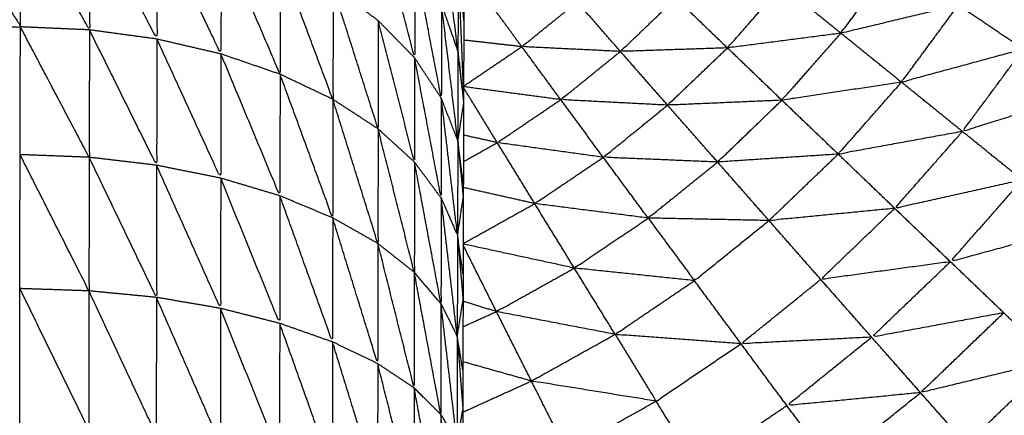
# Model space of a CAD drawing. Units: millimetres. Extents: x 8.6 to 28, y -1.1 to 20.9.
# Drawn here: x 22.9 to 22.9, y 15.4 to 15.4 of the extents above; entities that cross this region are included whole.
import ezdxf

# ---------------------------------------------------------------- set-up
doc = ezdxf.new("R2010")
doc.units = ezdxf.units.MM
doc.header["$MEASUREMENT"] = 0
doc.layers.get('0').update_dxf_attribs({"lineweight": 13})

# ---------------------------------------------------------------- blocks, each defined once
blk = doc.blocks.new('OPSI2_CL025')
at = {"lineweight": -3}
for points, knots in [([(22.917076, 15.3939146), (22.9170764, 15.3939148), (22.9170767, 15.393915), (22.9174072, 15.394138), (22.9177377, 15.394361), (22.9180477, 15.3946115), (22.9183577, 15.394862), (22.9186452, 15.395138), (22.9189327, 15.395414), (22.9191962, 15.395713), (22.9194597, 15.396012), (22.9196967, 15.3963325), (22.9199337, 15.396653), (22.9201427, 15.3969925), (22.9203517, 15.397332), (22.9205312, 15.397688), (22.9207107, 15.398044), (22.9208592, 15.398414), (22.9210077, 15.398784), (22.9211247, 15.399165), (22.9212417, 15.399546), (22.9213252, 15.3999355), (22.9214087, 15.400325), (22.9214597, 15.4007205), (22.9215107, 15.401116), (22.9215312, 15.401514), (22.9215517, 15.401912), (22.9215312, 15.4015324), (22.9215107, 15.4011529)], [23.998905, 23.998905, 23.998905, 24, 24, 25, 25, 26, 26, 27, 27, 28, 28, 29, 29, 30, 30, 31, 31, 32, 32, 33, 33, 34, 34, 35, 35, 36, 36, 36.95362, 36.95362, 36.95362]), ([(22.9146467, 15.399943), (22.9146467, 15.399919), (22.9146467, 15.399895), (22.9146457, 15.399839), (22.9146447, 15.399783), (22.9146447, 15.399738), (22.9146447, 15.399693), (22.9146437, 15.399632), (22.9146427, 15.399571), (22.9146422, 15.3994995), (22.9146417, 15.399428), (22.9146417, 15.3993685), (22.9146417, 15.399309), (22.9146407, 15.3992055), (22.9146397, 15.399102), (22.9146397, 15.39905), (22.9146397, 15.398998), (22.9146387, 15.3988575), (22.9146377, 15.398717), (22.9146377, 15.3986795), (22.9146377, 15.398642), (22.9146372, 15.39846), (22.9146367, 15.398278), (22.9146362, 15.39826), (22.9146357, 15.398242), (22.9146352, 15.3980215), (22.9146347, 15.397801), (22.9146347, 15.397794), (22.9146347, 15.397787), (22.9146342, 15.3975555), (22.9146337, 15.397324), (22.9146332, 15.397285), (22.9146327, 15.397246), (22.9146322, 15.397029), (22.9146317, 15.396812), (22.9146317, 15.396738), (22.9146317, 15.396664), (22.9146312, 15.3964665), (22.9146307, 15.396269), (22.9146307, 15.3961575), (22.9146307, 15.396046), (22.9146302, 15.3958735), (22.9146297, 15.395701), (22.9146297, 15.395549), (22.9146297, 15.395397), (22.9146297, 15.395254), (22.9146297, 15.395111), (22.9146292, 15.394917), (22.9146287, 15.394723), (22.9146287, 15.394612), (22.9146287, 15.394501), (22.9146287, 15.3942655), (22.9146287, 15.39403), (22.9146287, 15.3939545), (22.9146287, 15.393879), (22.9146282, 15.3936015), (22.9146277, 15.393324), (22.9146277, 15.393286), (22.9146277, 15.393248), (22.9146277, 15.39293), (22.9146277, 15.392612), (22.9146277, 15.388057), (22.9146277, 15.383502), (22.9146367, 15.383352), (22.9146457, 15.383202), (22.9146727, 15.3830545), (22.9146997, 15.382907), (22.9147442, 15.3827635), (22.9147887, 15.38262), (22.9148497, 15.382483), (22.9149107, 15.382346), (22.9149882, 15.3822175), (22.9150657, 15.382089), (22.9151577, 15.3819705), (22.9152497, 15.381852), (22.9153557, 15.3817455), (22.9154617, 15.381639), (22.9156687, 15.3814305), (22.9158757, 15.381222), (22.9160572, 15.3809905), (22.9162387, 15.380759), (22.9163912, 15.380508), (22.9165437, 15.380257), (22.9166662, 15.3799895), (22.9167887, 15.379722), (22.9168787, 15.3794425), (22.9169687, 15.379163), (22.9170257, 15.378874), (22.9170827, 15.378585), (22.9171047, 15.3782925), (22.9171267, 15.378), (22.9171147, 15.377706), (22.9171027, 15.377412), (22.9170562, 15.377122), (22.9170097, 15.376832), (22.9169292, 15.376549), (22.9168487, 15.376266), (22.9167362, 15.3759945), (22.9166237, 15.375723), (22.9164797, 15.375467), (22.9163357, 15.375211), (22.9161627, 15.374973), (22.9159897, 15.374735), (22.9157897, 15.3745195), (22.9155897, 15.374304), (22.9153657, 15.3741135), (22.9151417, 15.373923), (22.9148972, 15.3737595), (22.9146527, 15.373596), (22.9143907, 15.373463), (22.9141287, 15.37333), (22.9138532, 15.3732285), (22.9135777, 15.373127), (22.9132917, 15.3730585), (22.9130057, 15.37299), (22.9127137, 15.3729555), (22.9124217, 15.372921), (22.9121277, 15.372921), (22.9118337, 15.372921), (22.9115417, 15.3729555), (22.9112497, 15.37299), (22.9109642, 15.3730585), (22.9106787, 15.373127), (22.9104027, 15.3732285), (22.9101267, 15.37333), (22.9098647, 15.373463), (22.9096027, 15.373596), (22.9093582, 15.3737595), (22.9091137, 15.373923), (22.9088897, 15.3741135), (22.9086657, 15.374304), (22.9084662, 15.3745195), (22.9082667, 15.374735), (22.9080937, 15.374973), (22.9079207, 15.375211), (22.9077767, 15.375467), (22.9076327, 15.375723), (22.9075197, 15.3759945), (22.9074067, 15.376266), (22.9073262, 15.376549), (22.9072457, 15.376832), (22.9071992, 15.377122), (22.9071527, 15.377412), (22.9071407, 15.377706), (22.9071287, 15.378), (22.9071512, 15.3782925), (22.9071737, 15.378585), (22.9072302, 15.378874), (22.9072867, 15.379163), (22.9073767, 15.3794425), (22.9074667, 15.379722), (22.9075892, 15.3799895), (22.9077117, 15.380257), (22.9078647, 15.380508), (22.9080177, 15.380759), (22.9081987, 15.3809905), (22.9083797, 15.381222), (22.9085872, 15.3814305), (22.9087947, 15.381639), (22.9089002, 15.3817455), (22.9090057, 15.381852), (22.9090977, 15.3819705), (22.9091897, 15.382089), (22.9092672, 15.3822175), (22.9093447, 15.382346), (22.9094062, 15.382483), (22.9094677, 15.38262), (22.9095117, 15.3827635), (22.9095557, 15.382907), (22.9095827, 15.3830545), (22.9096097, 15.383202), (22.9096187, 15.383352), (22.9096277, 15.383502), (22.9096277, 15.388057), (22.9096277, 15.392612), (22.9096277, 15.39293), (22.9096277, 15.393248), (22.9096277, 15.393286), (22.9096277, 15.393324), (22.9096282, 15.3936015), (22.9096287, 15.393879), (22.9096287, 15.3939545), (22.9096287, 15.39403), (22.9096287, 15.3942655), (22.9096287, 15.394501), (22.9096287, 15.394612), (22.9096287, 15.394723), (22.9096292, 15.394917), (22.9096297, 15.395111), (22.9096297, 15.395254), (22.9096297, 15.395397), (22.9096297, 15.395549), (22.9096297, 15.395701), (22.9096302, 15.3958735), (22.9096307, 15.396046), (22.9096307, 15.3961575), (22.9096307, 15.396269), (22.9096312, 15.3964665), (22.9096317, 15.396664), (22.9096317, 15.396738), (22.9096317, 15.396812), (22.9096322, 15.3970286), (22.9096327, 15.3972453)], [-79, -79, -79, -78, -78, -77, -77, -76, -76, -75, -75, -74, -74, -73, -73, -72, -72, -71, -71, -70, -70, -69, -69, -68, -68, -67, -67, -66, -66, -65, -65, -64, -64, -63, -63, -62, -62, -61, -61, -60, -60, -59, -59, -58, -58, -57, -57, -56, -56, -55, -55, -54, -54, -53, -53, -52, -52, -51, -51, -50, -50, -49, -49, -48, -48, -47, -47, -46, -46, -45, -45, -44, -44, -43, -43, -42, -42, -41, -41, -40, -40, -39, -39, -38, -38, -37, -37, -36, -36, -35, -35, -34, -34, -33, -33, -32, -32, -31, -31, -30, -30, -29, -29, -28, -28, -27, -27, -26, -26, -25, -25, -24, -24, -23, -23, -22, -22, -21, -21, -20, -20, -19, -19, -18, -18, -17, -17, -16, -16, -15, -15, -14, -14, -13, -13, -12, -12, -11, -11, -10, -10, -9, -9, -8, -8, -7, -7, -6, -6, -5, -5, -4, -4, -3, -3, -2, -2, -1, -1, 0, 0, 1, 1, 2, 2, 3, 3, 4, 4, 5, 5, 6, 6, 7, 7, 8, 8, 9, 9, 10, 10, 11, 11, 12, 12, 13, 13, 14, 14, 15, 15, 16, 16, 17, 17, 18, 18, 19, 19, 20, 20, 21, 21, 21.998392, 21.998392, 21.998392]), ([(22.9117357, 15.398875), (22.9119307, 15.3985435), (22.9121257, 15.398212), (22.9119302, 15.3982035), (22.9117347, 15.398195)], [0, 0, 0, 1, 1, 2, 2, 2]), ([(22.9125177, 15.398875), (22.9125172, 15.398535), (22.9125167, 15.398195), (22.9123217, 15.3985445), (22.9121267, 15.398894)], [0, 0, 0, 1, 1, 2, 2, 2]), ([(22.9128997, 15.398817), (22.9128992, 15.39848), (22.9128987, 15.398143), (22.9127082, 15.398509), (22.9125177, 15.398875)], [0, 0, 0, 1, 1, 2, 2, 2]), ([(22.9132627, 15.398723), (22.9132617, 15.398391), (22.9132607, 15.398059), (22.9130802, 15.398438), (22.9128997, 15.398817)], [0, 0, 0, 1, 1, 2, 2, 2]), ([(22.9143597, 15.398587), (22.9143587, 15.398312), (22.9143577, 15.398037), (22.9142557, 15.3984275), (22.9141537, 15.398818)], [0, 0, 0, 1, 1, 2, 2, 2]), ([(22.9145107, 15.398336), (22.9145567, 15.398204), (22.9146027, 15.398072), (22.9145572, 15.398447), (22.9145117, 15.398822)], [0, 0, 0, 1, 1, 2, 2, 2]), ([(22.9135977, 15.398594), (22.9135967, 15.398269), (22.9135957, 15.397944), (22.9134292, 15.3983335), (22.9132627, 15.398723)], [0, 0, 0, 1, 1, 2, 2, 2]), ([(22.9138967, 15.398434), (22.9138957, 15.398118), (22.9138947, 15.397802), (22.9137462, 15.398198), (22.9135977, 15.398594)], [0, 0, 0, 1, 1, 2, 2, 2]), ([(22.9145107, 15.398336), (22.9145097, 15.3980725), (22.9145087, 15.397809), (22.9144342, 15.398198), (22.9143597, 15.398587)], [0, 0, 0, 1, 1, 2, 2, 2]), ([(22.9174357, 15.398335), (22.9171032, 15.3982555), (22.9167707, 15.398176), (22.9169207, 15.398379), (22.9170707, 15.398582)], [0, 0, 0, 1, 1, 2, 2, 2]), ([(22.9141517, 15.398247), (22.9141512, 15.397941), (22.9141507, 15.397635), (22.9140237, 15.3980345), (22.9138967, 15.398434)], [0, 0, 0, 1, 1, 2, 2, 2]), ([(22.9167707, 15.398176), (22.9164497, 15.3981345), (22.9161287, 15.398093), (22.9162832, 15.398269), (22.9164377, 15.398445)], [0, 0, 0, 1, 1, 2, 2, 2]), ([(22.9155227, 15.398073), (22.9152437, 15.3980865), (22.9149647, 15.3981), (22.9151212, 15.3982265), (22.9152777, 15.398353)], [0, 0, 0, 1, 1, 2, 2, 2]), ([(22.9161287, 15.398093), (22.9158257, 15.398083), (22.9155227, 15.398073), (22.9156797, 15.398223), (22.9158367, 15.398373)], [0, 0, 0, 1, 1, 2, 2, 2]), ([(22.9146027, 15.398072), (22.9146022, 15.3978205), (22.9146017, 15.397569), (22.9145562, 15.3979525), (22.9145107, 15.398336)], [0, 0, 0, 1, 1, 2, 2, 2]), ([(22.9178037, 15.398086), (22.9174587, 15.3979925), (22.9171137, 15.397899), (22.9172747, 15.398117), (22.9174357, 15.398335)], [0, 0, 0, 1, 1, 2, 2, 2]), ([(22.9143577, 15.398037), (22.9143572, 15.397742), (22.9143567, 15.397447), (22.9142542, 15.397847), (22.9141517, 15.398247)], [0, 0, 0, 1, 1, 2, 2, 2]), ([(22.9125167, 15.398195), (22.9125157, 15.3978345), (22.9125147, 15.397474), (22.9123202, 15.397843), (22.9121257, 15.398212)], [0, 0, 0, 1, 1, 2, 2, 2]), ([(22.9128987, 15.398143), (22.9128977, 15.397786), (22.9128967, 15.397429), (22.9127067, 15.397812), (22.9125167, 15.398195)], [0, 0, 0, 1, 1, 2, 2, 2]), ([(22.9132607, 15.398059), (22.9132602, 15.3977075), (22.9132597, 15.397356), (22.9130792, 15.3977495), (22.9128987, 15.398143)], [0, 0, 0, 1, 1, 2, 2, 2]), ([(22.9171137, 15.397899), (22.9167752, 15.397848), (22.9164367, 15.397797), (22.9166037, 15.3979865), (22.9167707, 15.398176)], [0, 0, 0, 1, 1, 2, 2, 2]), ([(22.9146027, 15.398072), (22.9146187, 15.3979295), (22.9146347, 15.397787), (22.9146347, 15.3977869), (22.9146347, 15.3977869)], [0, 0, 0, 1, 1, 1.00023, 1.00023, 1.00023]), ([(22.9157897, 15.397769), (22.9154872, 15.3977845), (22.9151847, 15.3978), (22.9153537, 15.3979365), (22.9155227, 15.398073)], [0, 0, 0, 1, 1, 2, 2, 2]), ([(22.9164367, 15.397797), (22.9161132, 15.397783), (22.9157897, 15.397769), (22.9159592, 15.397931), (22.9161287, 15.398093)], [0, 0, 0, 1, 1, 2, 2, 2]), ([(22.9181647, 15.397842), (22.9178117, 15.397731), (22.9174587, 15.39762), (22.9176312, 15.397853), (22.9178037, 15.398086)], [0, 0, 0, 1, 1, 2, 2, 2]), ([(22.9135957, 15.397944), (22.9135952, 15.3976), (22.9135947, 15.397256), (22.9134277, 15.3976575), (22.9132607, 15.398059)], [0, 0, 0, 1, 1, 2, 2, 2]), ([(22.9145087, 15.397809), (22.9145082, 15.3975265), (22.9145077, 15.397244), (22.9144327, 15.3976405), (22.9143577, 15.398037)], [0, 0, 0, 1, 1, 2, 2, 2]), ([(22.9138947, 15.397802), (22.9138942, 15.3974665), (22.9138937, 15.397131), (22.9137447, 15.3975375), (22.9135957, 15.397944)], [0, 0, 0, 1, 1, 2, 2, 2]), ([(22.9174587, 15.39762), (22.9171072, 15.397556), (22.9167557, 15.397492), (22.9169347, 15.3976955), (22.9171137, 15.397899)], [0, 0, 0, 1, 1, 2, 2, 2]), ([(22.9141507, 15.397635), (22.9141502, 15.3973105), (22.9141497, 15.396986), (22.9140222, 15.397394), (22.9138947, 15.397802)], [0, 0, 0, 1, 1, 2, 2, 2]), ([(22.9145077, 15.397244), (22.9145542, 15.3971375), (22.9146007, 15.397031), (22.9145547, 15.39742), (22.9145087, 15.397809)], [0, 0, 0, 1, 1, 2, 2, 2]), ([(22.9154257, 15.397474), (22.9151257, 15.3975155), (22.9148257, 15.397557), (22.9150052, 15.3976785), (22.9151847, 15.3978)], [0, 0, 0, 1, 1, 2, 2, 2]), ([(22.9167557, 15.397492), (22.9164142, 15.3974695), (22.9160727, 15.397447), (22.9162547, 15.397622), (22.9164367, 15.397797)], [0, 0, 0, 1, 1, 2, 2, 2]), ([(22.9160727, 15.397447), (22.9157492, 15.3974605), (22.9154257, 15.397474), (22.9156077, 15.3976215), (22.9157897, 15.397769)], [0, 0, 0, 1, 1, 2, 2, 2]), ([(22.9143567, 15.397447), (22.9143562, 15.397135), (22.9143557, 15.396823), (22.9142532, 15.397229), (22.9141507, 15.397635)], [0, 0, 0, 1, 1, 2, 2, 2]), ([(22.9177977, 15.397346), (22.9174367, 15.3972655), (22.9170757, 15.397185), (22.9172672, 15.3974025), (22.9174587, 15.39762)], [0, 0, 0, 1, 1, 2, 2, 2]), ([(22.9125147, 15.397474), (22.9125142, 15.397096), (22.9125137, 15.396718), (22.9123187, 15.3971035), (22.9121237, 15.397489)], [0, 0, 0, 1, 1, 2, 2, 2]), ([(22.9128967, 15.397429), (22.9128962, 15.397055), (22.9128957, 15.396681), (22.9127052, 15.3970775), (22.9125147, 15.397474)], [0, 0, 0, 1, 1, 2, 2, 2]), ([(22.9156797, 15.39713), (22.9153587, 15.397171), (22.9150377, 15.397212), (22.9152317, 15.397343), (22.9154257, 15.397474)], [0, 0, 0, 1, 1, 2, 2, 2]), ([(22.9170757, 15.397185), (22.9167197, 15.3971505), (22.9163637, 15.397116), (22.9165597, 15.397304), (22.9167557, 15.397492)], [0, 0, 0, 1, 1, 2, 2, 2]), ([(22.9132597, 15.397356), (22.9132592, 15.3969875), (22.9132587, 15.396619), (22.9130777, 15.397024), (22.9128967, 15.397429)], [0, 0, 0, 1, 1, 2, 2, 2]), ([(22.9145077, 15.397244), (22.9145072, 15.396945), (22.9145067, 15.396646), (22.9144317, 15.3970465), (22.9143567, 15.397447)], [0, 0, 0, 1, 1, 2, 2, 2]), ([(22.9163637, 15.397116), (22.9160217, 15.397123), (22.9156797, 15.39713), (22.9158762, 15.3972885), (22.9160727, 15.397447)], [0, 0, 0, 1, 1, 2, 2, 2]), ([(22.9135947, 15.397256), (22.9135942, 15.396895), (22.9135937, 15.396534), (22.9134267, 15.396945), (22.9132597, 15.397356)], [0, 0, 0, 1, 1, 2, 2, 2]), ([(22.9181237, 15.397083), (22.9177572, 15.396983), (22.9173907, 15.396883), (22.9175942, 15.3971145), (22.9177977, 15.397346)], [0, 0, 0, 1, 1, 2, 2, 2]), ([(22.9138937, 15.397131), (22.9138932, 15.39678), (22.9138927, 15.396429), (22.9137437, 15.3968425), (22.9135947, 15.397256)], [0, 0, 0, 1, 1, 2, 2, 2]), ([(22.9145067, 15.396646), (22.9145527, 15.396553), (22.9145987, 15.39646), (22.9145532, 15.396852), (22.9145077, 15.397244)], [0, 0, 0, 1, 1, 2, 2, 2]), ([(22.9173907, 15.396883), (22.9170237, 15.396833), (22.9166567, 15.396783), (22.9168662, 15.396984), (22.9170757, 15.397185)], [0, 0, 0, 1, 1, 2, 2, 2]), ([(22.9141497, 15.396986), (22.9141492, 15.396646), (22.9141487, 15.396306), (22.9140212, 15.3967185), (22.9138937, 15.397131)], [0, 0, 0, 1, 1, 2, 2, 2]), ([(22.9159417, 15.396776), (22.9156017, 15.3968115), (22.9152617, 15.396847), (22.9154707, 15.3969885), (22.9156797, 15.39713)], [0, 0, 0, 1, 1, 2, 2, 2]), ([(22.9156797, 15.39713), (22.9158107, 15.396953), (22.9159417, 15.396776), (22.9161527, 15.396946), (22.9163637, 15.397116)], [0, 0, 0, 1, 1, 2, 2, 2]), ([(22.9143557, 15.396823), (22.9143552, 15.396496), (22.9143547, 15.396169), (22.9142522, 15.3965775), (22.9141497, 15.396986)], [0, 0, 0, 1, 1, 2, 2, 2]), ([(22.9154927, 15.396472), (22.9151567, 15.3965365), (22.9148207, 15.396601), (22.9150412, 15.396724), (22.9152617, 15.396847)], [0, 0, 0, 1, 1, 2, 2, 2]), ([(22.9176927, 15.396594), (22.9173187, 15.396525), (22.9169447, 15.396456), (22.9171677, 15.3966695), (22.9173907, 15.396883)], [0, 0, 0, 1, 1, 2, 2, 2]), ([(22.9145067, 15.396646), (22.9145062, 15.3963325), (22.9145057, 15.396019), (22.9144307, 15.396421), (22.9143557, 15.396823)], [0, 0, 0, 1, 1, 2, 2, 2]), ([(22.9162057, 15.396419), (22.9158492, 15.3964455), (22.9154927, 15.396472), (22.9157172, 15.396624), (22.9159417, 15.396776)], [0, 0, 0, 1, 1, 2, 2, 2]), ([(22.9169447, 15.396456), (22.9165752, 15.3964375), (22.9162057, 15.396419), (22.9164312, 15.396601), (22.9166567, 15.396783)], [0, 0, 0, 1, 1, 2, 2, 2]), ([(22.9125137, 15.396718), (22.9125132, 15.3963255), (22.9125127, 15.395933), (22.9123177, 15.396332), (22.9121227, 15.396731)], [0, 0, 0, 1, 1, 2, 2, 2]), ([(22.9128957, 15.396681), (22.9128952, 15.396292), (22.9128947, 15.395903), (22.9127042, 15.3963105), (22.9125137, 15.396718)], [0, 0, 0, 1, 1, 2, 2, 2]), ([(22.9132587, 15.396619), (22.9132582, 15.396236), (22.9132577, 15.395853), (22.9130767, 15.396267), (22.9128957, 15.396681)], [0, 0, 0, 1, 1, 2, 2, 2]), ([(22.9145057, 15.396019), (22.9145517, 15.3959405), (22.9145977, 15.395862), (22.9145522, 15.396254), (22.9145067, 15.396646)], [0, 0, 0, 1, 1, 2, 2, 2]), ([(22.9135937, 15.396534), (22.9135932, 15.396159), (22.9135927, 15.395784), (22.9134257, 15.3962015), (22.9132587, 15.396619)], [0, 0, 0, 1, 1, 2, 2, 2]), ([(22.9179747, 15.396324), (22.9175982, 15.396233), (22.9172217, 15.396142), (22.9174572, 15.396368), (22.9176927, 15.396594)], [0, 0, 0, 1, 1, 2, 2, 2]), ([(22.9138927, 15.396429), (22.9138922, 15.396064), (22.9138917, 15.395699), (22.9137427, 15.3961165), (22.9135937, 15.396534)], [0, 0, 0, 1, 1, 2, 2, 2]), ([(22.9157247, 15.396094), (22.9153717, 15.396151), (22.9150187, 15.396208), (22.9152557, 15.39634), (22.9154927, 15.396472)], [0, 0, 0, 1, 1, 2, 2, 2]), ([(22.9154927, 15.396472), (22.9156087, 15.396283), (22.9157247, 15.396094), (22.9159652, 15.3962565), (22.9162057, 15.396419)], [0, 0, 0, 1, 1, 2, 2, 2]), ([(22.9172217, 15.396142), (22.9168432, 15.3961055), (22.9164647, 15.396069), (22.9167047, 15.3962625), (22.9169447, 15.396456)], [0, 0, 0, 1, 1, 2, 2, 2]), ([(22.9141487, 15.396306), (22.9141482, 15.395953), (22.9141477, 15.3956), (22.9140202, 15.3960145), (22.9138927, 15.396429)], [0, 0, 0, 1, 1, 2, 2, 2]), ([(22.9143547, 15.396169), (22.9143542, 15.395829), (22.9143537, 15.395489), (22.9142512, 15.3958975), (22.9141487, 15.396306)], [0, 0, 0, 1, 1, 2, 2, 2]), ([(22.9182307, 15.39608), (22.9178552, 15.395965), (22.9174797, 15.39585), (22.9177272, 15.396087), (22.9179747, 15.396324)], [0, 0, 0, 1, 1, 2, 2, 2]), ([(22.9145057, 15.396019), (22.9145052, 15.3956935), (22.9145047, 15.395368), (22.9144297, 15.3957685), (22.9143547, 15.396169)], [0, 0, 0, 1, 1, 2, 2, 2]), ([(22.9174797, 15.39585), (22.9170967, 15.3957915), (22.9167137, 15.395733), (22.9169677, 15.3959375), (22.9172217, 15.396142)], [0, 0, 0, 1, 1, 2, 2, 2]), ([(22.9159537, 15.395723), (22.9155862, 15.395767), (22.9152187, 15.395811), (22.9154717, 15.3959525), (22.9157247, 15.396094)], [0, 0, 0, 1, 1, 2, 2, 2]), ([(22.9167137, 15.395733), (22.9163337, 15.395728), (22.9159537, 15.395723), (22.9162092, 15.395896), (22.9164647, 15.396069)], [0, 0, 0, 1, 1, 2, 2, 2])]:
    blk.add_open_spline(points, degree=2, knots=knots, dxfattribs=at)
for points in [[(22.9121257, 15.398212), (22.9121262, 15.398553), (22.9121267, 15.398894)], [(22.9146047, 15.398535), (22.9146037, 15.3983035), (22.9146027, 15.398072)], [(22.9146047, 15.398535), (22.9146197, 15.398168), (22.9146347, 15.397801)], [(22.9146047, 15.398535), (22.9146202, 15.3983885), (22.9146357, 15.398242)], [(22.9141517, 15.398247), (22.9140242, 15.3983405), (22.9138967, 15.398434)], [(22.9167707, 15.398176), (22.9166042, 15.3983105), (22.9164377, 15.398445)], [(22.9149647, 15.3981), (22.9148667, 15.398233), (22.9147687, 15.398366)], [(22.9155227, 15.398073), (22.9154002, 15.398213), (22.9152777, 15.398353)], [(22.9161287, 15.398093), (22.9159827, 15.398233), (22.9158367, 15.398373)], [(22.9178037, 15.398086), (22.9176197, 15.3982105), (22.9174357, 15.398335)], [(22.9143577, 15.398037), (22.9142547, 15.398142), (22.9141517, 15.398247)], [(22.9121237, 15.397489), (22.9121247, 15.3978505), (22.9121257, 15.398212)], [(22.9125167, 15.398195), (22.9123212, 15.3982035), (22.9121257, 15.398212)], [(22.9128987, 15.398143), (22.9127077, 15.398169), (22.9125167, 15.398195)], [(22.9132607, 15.398059), (22.9130797, 15.398101), (22.9128987, 15.398143)], [(22.9149647, 15.3981), (22.9148001, 15.3981185), (22.9146355, 15.398137)], [(22.9171137, 15.397899), (22.9169422, 15.3980375), (22.9167707, 15.398176)], [(22.9146347, 15.397801), (22.9146187, 15.3979365), (22.9146027, 15.398072)], [(22.914635, 15.3978769), (22.9147999, 15.3979884), (22.9149647, 15.3981)], [(22.9151847, 15.3978), (22.9150747, 15.39795), (22.9149647, 15.3981)], [(22.9157897, 15.397769), (22.9156562, 15.397921), (22.9155227, 15.398073)], [(22.9164367, 15.397797), (22.9162827, 15.397945), (22.9161287, 15.398093)], [(22.9135957, 15.397944), (22.9134282, 15.3980015), (22.9132607, 15.398059)], [(22.9145087, 15.397809), (22.9144332, 15.397923), (22.9143577, 15.398037)], [(22.9138947, 15.397802), (22.9137452, 15.397873), (22.9135957, 15.397944)], [(22.9151847, 15.3978), (22.9149098, 15.3978367), (22.9146349, 15.3978734)], [(22.9148257, 15.397557), (22.9147303, 15.3977121), (22.9146349, 15.3978672)], [(22.9174587, 15.39762), (22.9172862, 15.3977595), (22.9171137, 15.397899)], [(22.9141507, 15.397635), (22.9140227, 15.3977185), (22.9138947, 15.397802)], [(22.9146017, 15.397569), (22.9145552, 15.397689), (22.9145087, 15.397809)], [(22.9146336, 15.3977975), (22.9146341, 15.3977992), (22.9146347, 15.397801)], [(22.9154257, 15.397474), (22.9153052, 15.397637), (22.9151847, 15.3978)], [(22.9167557, 15.397492), (22.9165962, 15.3976445), (22.9164367, 15.397797)], [(22.9146347, 15.397787), (22.9146182, 15.397678), (22.9146017, 15.397569)], [(22.9160727, 15.397447), (22.9159312, 15.397608), (22.9157897, 15.397769)], [(22.9143567, 15.397447), (22.9142537, 15.397541), (22.9141507, 15.397635)], [(22.9148257, 15.397557), (22.91473, 15.3975782), (22.9146343, 15.3975994)], [(22.9177977, 15.397346), (22.9176282, 15.397483), (22.9174587, 15.39762)], [(22.9146017, 15.397569), (22.9146012, 15.3973), (22.9146007, 15.397031)], [(22.9146017, 15.397569), (22.9146172, 15.3974075), (22.9146327, 15.397246)], [(22.9146337, 15.397324), (22.9146177, 15.3974465), (22.9146017, 15.397569)], [(22.9146344, 15.39745), (22.9147301, 15.3975035), (22.9148257, 15.397557)], [(22.9150377, 15.397212), (22.9149317, 15.3973845), (22.9148257, 15.397557)], [(22.9121227, 15.396731), (22.9121232, 15.39711), (22.9121237, 15.397489)], [(22.9125147, 15.397474), (22.9123192, 15.3974815), (22.9121237, 15.397489)], [(22.9128967, 15.397429), (22.9127057, 15.3974515), (22.9125147, 15.397474)], [(22.9156797, 15.39713), (22.9155527, 15.397302), (22.9154257, 15.397474)], [(22.9170757, 15.397185), (22.9169157, 15.3973385), (22.9167557, 15.397492)], [(22.9132597, 15.397356), (22.9130782, 15.3973925), (22.9128967, 15.397429)], [(22.9145077, 15.397244), (22.9144322, 15.3973455), (22.9143567, 15.397447)], [(22.9163637, 15.397116), (22.9162182, 15.3972815), (22.9160727, 15.397447)], [(22.9135947, 15.397256), (22.9134272, 15.397306), (22.9132597, 15.397356)], [(22.9150377, 15.397212), (22.9148356, 15.3972575), (22.9146335, 15.3973029)], [(22.9138937, 15.397131), (22.9137442, 15.3971935), (22.9135947, 15.397256)], [(22.9146007, 15.397031), (22.9146167, 15.3971385), (22.9146327, 15.397246)], [(22.9146322, 15.3969859), (22.914835, 15.397099), (22.9150377, 15.397212)], [(22.9152617, 15.396847), (22.9151497, 15.3970295), (22.9150377, 15.397212)], [(22.9173907, 15.396883), (22.9172332, 15.397034), (22.9170757, 15.397185)], [(22.9141497, 15.396986), (22.9140217, 15.3970585), (22.9138937, 15.397131)], [(22.9166567, 15.396783), (22.9165102, 15.3969495), (22.9163637, 15.397116)], [(22.9146007, 15.397031), (22.9145997, 15.3967455), (22.9145987, 15.39646)], [(22.9146007, 15.397031), (22.9146162, 15.3968475), (22.9146317, 15.396664)], [(22.9146317, 15.396812), (22.9146162, 15.3969215), (22.9146007, 15.397031)], [(22.9143557, 15.396823), (22.9142527, 15.3969045), (22.9141497, 15.396986)], [(22.9148207, 15.396601), (22.9147264, 15.3967891), (22.9146321, 15.3969772)], [(22.9152617, 15.396847), (22.9149471, 15.3969151), (22.9146324, 15.3969832)], [(22.9154927, 15.396472), (22.9153772, 15.3966595), (22.9152617, 15.396847)], [(22.9176927, 15.396594), (22.9175417, 15.3967385), (22.9173907, 15.396883)], [(22.9145067, 15.396646), (22.9144312, 15.3967345), (22.9143557, 15.396823)], [(22.9162057, 15.396419), (22.9160737, 15.3965975), (22.9159417, 15.396776)], [(22.9169447, 15.396456), (22.9168007, 15.3966195), (22.9166567, 15.396783)], [(22.9121217, 15.395943), (22.9121222, 15.396337), (22.9121227, 15.396731)], [(22.9125137, 15.396718), (22.9123182, 15.3967245), (22.9121227, 15.396731)], [(22.9128957, 15.396681), (22.9127047, 15.3966995), (22.9125137, 15.396718)], [(22.9132587, 15.396619), (22.9130772, 15.39665), (22.9128957, 15.396681)], [(22.9145987, 15.39646), (22.9146152, 15.3965617), (22.9146317, 15.3966635)], [(22.9148207, 15.396601), (22.9147263, 15.3966298), (22.9146318, 15.3966587)], [(22.9135937, 15.396534), (22.9134262, 15.3965765), (22.9132587, 15.396619)], [(22.9146314, 15.3965153), (22.914726, 15.3965582), (22.9148207, 15.396601)], [(22.9150187, 15.396208), (22.9149197, 15.3964045), (22.9148207, 15.396601)], [(22.9179747, 15.396324), (22.9178337, 15.396459), (22.9176927, 15.396594)], [(22.9138927, 15.396429), (22.9137432, 15.3964815), (22.9135937, 15.396534)], [(22.9145987, 15.39646), (22.9145982, 15.396161), (22.9145977, 15.395862)], [(22.9145987, 15.39646), (22.9146147, 15.396253), (22.9146307, 15.396046)], [(22.9146307, 15.396269), (22.9146147, 15.3963645), (22.9145987, 15.39646)], [(22.9172217, 15.396142), (22.9170832, 15.396299), (22.9169447, 15.396456)], [(22.9141487, 15.396306), (22.9140207, 15.3963675), (22.9138927, 15.396429)], [(22.9164647, 15.396069), (22.9163352, 15.396244), (22.9162057, 15.396419)], [(22.9143547, 15.396169), (22.9142517, 15.3962375), (22.9141487, 15.396306)], [(22.9150187, 15.396208), (22.9148248, 15.3962625), (22.9146309, 15.396317)], [(22.9146309, 15.3960321), (22.9148248, 15.3961201), (22.9150187, 15.396208)], [(22.9152187, 15.395811), (22.9151187, 15.3960095), (22.9150187, 15.396208)], [(22.9145057, 15.396019), (22.9144302, 15.396094), (22.9143547, 15.396169)], [(22.9174797, 15.39585), (22.9173507, 15.395996), (22.9172217, 15.396142)], [(22.9159537, 15.395723), (22.9158392, 15.3959085), (22.9157247, 15.396094)], [(22.9167137, 15.395733), (22.9165892, 15.395901), (22.9164647, 15.396069)], [(22.9145977, 15.395241), (22.9145517, 15.39563), (22.9145057, 15.396019)], [(22.9145977, 15.395862), (22.9146142, 15.395954), (22.9146307, 15.396046)]]:
    blk.add_open_spline(points, degree=2, dxfattribs=at)

msp = doc.modelspace()

# ---------------------------------------------------------------- block references
msp.add_blockref('OPSI2_CL025', (0, 0))

doc.saveas('drawing.dxf')
